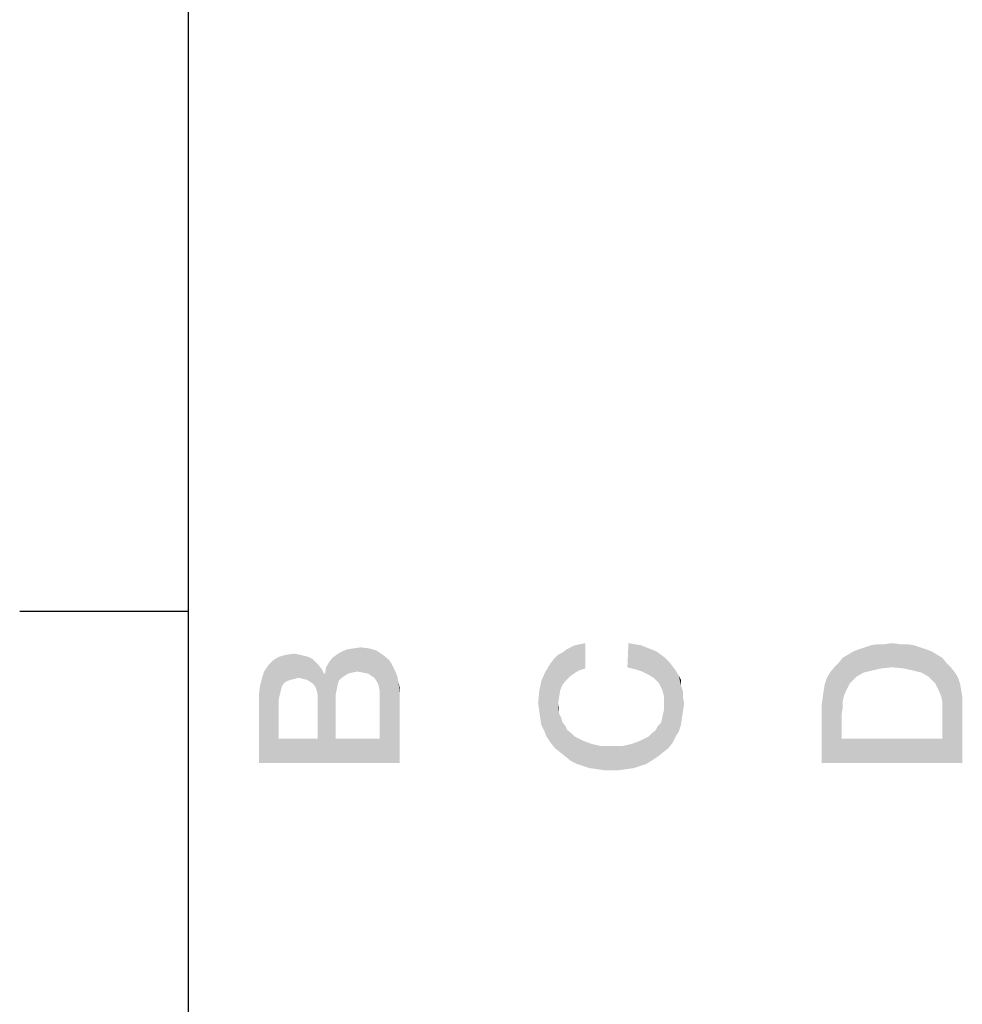
# Model space of a CAD drawing. Units: millimetres. Extents: x 0 to 420, y 0 to 297.
# Drawn here: x 7 to 24, y 49 to 67 of the extents above; entities that cross this region are included whole.
import ezdxf

# ---------------------------------------------------------------- set-up
doc = ezdxf.new("R2010")
doc.units = ezdxf.units.MM
doc.header["$LTSCALE"] = 23.1
doc.layers.get('0').update_dxf_attribs({"linetype": 'CONTINUOUS'})

msp = doc.modelspace()

# ---------------------------------------------------------------- linework, layer by layer
at = {"color": 2, "linetype": 'CONTINUOUS'}
for p, q in [((10, 10), (10, 287)), ((10, 56), (7, 56))]:
    msp.add_line(p, q, dxfattribs=at)
for points in [[(12.7239, 54.8224), (12.6306, 55.2328), (12.7239, 55.2888)], [(12.7799, 54.8597), (12.7239, 55.2888), (12.8172, 55.3261)], [(12.7239, 55.2888), (12.7799, 54.8597), (12.7239, 54.8224)], [(12.8172, 55.3261), (12.8358, 54.897), (12.7799, 54.8597)], [(12.9104, 54.9157), (12.8172, 55.3261), (12.9291, 55.3448)], [(12.9104, 54.9157), (12.8358, 54.897), (12.8172, 55.3261)], [(12.9291, 55.3448), (13.0037, 54.9343), (12.9104, 54.9157)], [(13.0037, 54.9343), (12.9291, 55.3448), (13.0597, 55.3634)], [(13.0597, 55.3634), (13.097, 54.9157), (13.0037, 54.9343)], [(13.1903, 54.897), (13.097, 54.9157), (13.0597, 55.3634)], [(13.1903, 54.897), (13.0597, 55.3634), (13.209, 55.3448)], [(13.209, 55.3448), (13.2463, 54.8597), (13.1903, 54.897)], [(13.3022, 54.8224), (13.2463, 54.8597), (13.209, 55.3448)], [(13.3396, 54.7664), (13.3022, 54.8224), (13.209, 55.3448)], [(13.3396, 54.7664), (13.209, 55.3448), (13.3396, 55.3075)], [(13.3396, 55.3075), (13.3769, 54.6918), (13.3396, 54.7664)], [(13.3955, 54.5985), (13.3769, 54.6918), (13.3396, 55.3075)], [(13.3955, 54.5985), (13.3396, 55.3075), (13.4515, 55.2328)], [(16.6978, 54.7664), (16.6418, 55.2702), (16.7164, 55.3261)], [(16.7164, 55.3261), (16.7724, 54.841), (16.6978, 54.7664)], [(16.7724, 54.841), (16.7164, 55.3261), (16.791, 55.3634)], [(16.791, 55.3634), (16.847, 54.897), (16.7724, 54.841)], [(16.847, 54.897), (16.791, 55.3634), (16.8657, 55.4008)], [(16.8657, 55.4008), (16.9403, 54.953), (16.847, 54.897)], [(16.9403, 54.953), (16.8657, 55.4008), (16.959, 55.4194)], [(16.959, 55.4194), (17.0522, 54.9903), (16.9403, 54.953)], [(17.0522, 54.9903), (16.959, 55.4194), (17.0522, 55.4381)], [(17.8172, 55.4381), (17.9478, 54.9716), (17.7985, 55.009)], [(17.8172, 55.4381), (17.9291, 55.4194), (17.9478, 54.9716)], [(17.9478, 54.9716), (17.9291, 55.4194), (18.041, 55.4008)], [(18.041, 55.4008), (18.0597, 54.9343), (17.9478, 54.9716)], [(18.0597, 54.9343), (18.041, 55.4008), (18.1343, 55.3634)], [(18.1343, 55.3634), (18.1716, 54.8784), (18.0597, 54.9343)], [(18.1716, 54.8784), (18.1343, 55.3634), (18.2276, 55.3261)], [(18.2276, 55.3261), (18.2649, 54.8224), (18.1716, 54.8784)], [(18.2649, 54.8224), (18.2276, 55.3261), (18.3209, 55.2888)], [(18.3209, 55.2888), (18.3582, 54.7291), (18.2649, 54.8224)], [(18.3582, 54.7291), (18.3209, 55.2888), (18.3955, 55.2328)], [(21.8097, 54.7851), (21.7164, 55.2328), (21.8097, 55.2888)], [(21.8657, 54.841), (21.8097, 55.2888), (21.903, 55.3261)], [(21.8097, 55.2888), (21.8657, 54.841), (21.8097, 54.7851)], [(21.903, 55.3261), (21.9963, 54.9157), (21.8657, 54.841)], [(21.9963, 54.9157), (21.903, 55.3261), (22.0149, 55.3634)], [(22.0149, 55.3634), (22.1455, 54.953), (21.9963, 54.9157)], [(22.0149, 55.3634), (22.1269, 55.4008), (22.1455, 54.953)], [(22.1455, 54.953), (22.1269, 55.4008), (22.2388, 55.4194)], [(22.2388, 55.4194), (22.3134, 54.9903), (22.1455, 54.953)], [(22.3134, 54.9903), (22.2388, 55.4194), (22.3694, 55.4194)], [(22.3694, 55.4194), (22.5, 55.009), (22.3134, 54.9903)], [(22.5, 55.009), (22.3694, 55.4194), (22.5, 55.4381)], [(22.5, 55.4381), (22.6493, 55.4194), (22.7052, 54.9903)], [(22.5, 55.4381), (22.7052, 54.9903), (22.5, 55.009)], [(22.7052, 54.9903), (22.6493, 55.4194), (22.7799, 55.4194)], [(22.7799, 55.4194), (22.8731, 54.953), (22.7052, 54.9903)], [(22.8731, 54.953), (22.7799, 55.4194), (22.8918, 55.4008)], [(22.8918, 55.4008), (23.0224, 54.9157), (22.8731, 54.953)], [(22.8918, 55.4008), (23.0037, 55.3634), (23.0224, 54.9157)], [(23.0224, 54.9157), (23.0037, 55.3634), (23.1157, 55.3261)], [(23.1157, 55.3261), (23.153, 54.841), (23.0224, 54.9157)], [(23.209, 54.7851), (23.153, 54.841), (23.1157, 55.3261)], [(23.209, 54.7851), (23.1157, 55.3261), (23.209, 55.2888)], [(23.209, 55.2888), (23.2649, 54.7291), (23.209, 54.7851)], [(23.3022, 54.6545), (23.2649, 54.7291), (23.209, 55.2888)], [(23.3022, 54.6545), (23.209, 55.2888), (23.3022, 55.2328)], [(11.4179, 55.0463), (11.5112, 55.1396), (11.6045, 53.7403)], [(11.6045, 54.4493), (11.5112, 55.1396), (11.6045, 55.1955)], [(11.6045, 54.4493), (11.6045, 53.7403), (11.5112, 55.1396)], [(11.6978, 54.7291), (11.6045, 55.1955), (11.7351, 55.2328)], [(11.6045, 55.1955), (11.6231, 54.5239), (11.6045, 54.4493)], [(11.6418, 54.5985), (11.6231, 54.5239), (11.6045, 55.1955)], [(11.6604, 54.6731), (11.6418, 54.5985), (11.6045, 55.1955)], [(11.6978, 54.7291), (11.6604, 54.6731), (11.6045, 55.1955)], [(11.7351, 55.2328), (11.7537, 54.7664), (11.6978, 54.7291)], [(11.8843, 54.8037), (11.7351, 55.2328), (11.8843, 55.2515)], [(11.8097, 54.7851), (11.7537, 54.7664), (11.7351, 55.2328)], [(11.8843, 54.8037), (11.8097, 54.7851), (11.7351, 55.2328)], [(11.8843, 55.2515), (11.959, 54.8224), (11.8843, 54.8037)], [(11.959, 54.8224), (11.8843, 55.2515), (11.9776, 55.2328)], [(11.9776, 55.2328), (12.0336, 54.8037), (11.959, 54.8224)], [(12.0336, 54.8037), (11.9776, 55.2328), (12.0522, 55.2142)], [(12.0522, 55.2142), (12.1082, 54.7851), (12.0336, 54.8037)], [(12.1082, 54.7851), (12.0522, 55.2142), (12.1269, 55.1955)], [(12.1269, 55.1955), (12.1642, 54.7478), (12.1082, 54.7851)], [(12.1642, 54.7478), (12.1269, 55.1955), (12.2015, 55.1582)], [(12.2015, 55.1582), (12.2201, 54.7105), (12.1642, 54.7478)], [(12.2575, 54.6545), (12.2201, 54.7105), (12.2015, 55.1582)], [(12.2575, 54.6545), (12.2015, 55.1582), (12.2575, 55.1022)], [(12.2575, 55.1022), (12.2761, 54.5985), (12.2575, 54.6545)], [(12.2948, 54.5239), (12.2761, 54.5985), (12.2575, 55.1022)], [(12.2948, 54.5239), (12.2575, 55.1022), (12.3134, 55.0463)], [(12.444, 55.009), (12.5, 55.1022), (12.6119, 53.7403)], [(12.5, 55.1022), (12.556, 55.1769), (12.6119, 53.7403)], [(12.6306, 54.5985), (12.556, 55.1769), (12.6306, 55.2328)], [(12.6119, 54.5052), (12.6119, 53.7403), (12.556, 55.1769)], [(12.6306, 54.5985), (12.6119, 54.5052), (12.556, 55.1769)], [(12.6306, 55.2328), (12.6493, 54.6918), (12.6306, 54.5985)], [(12.6679, 54.7664), (12.6493, 54.6918), (12.6306, 55.2328)], [(12.7239, 54.8224), (12.6679, 54.7664), (12.6306, 55.2328)], [(13.3955, 54.5985), (13.4515, 55.2328), (13.75, 53.3112)], [(13.4515, 55.2328), (13.5634, 55.1396), (13.75, 53.3112)], [(13.5634, 55.1396), (13.6007, 55.0836), (13.75, 53.3112)], [(16.4366, 55.0836), (16.4925, 55.1582), (16.5112, 53.5724)], [(16.5672, 54.356), (16.4925, 55.1582), (16.5672, 55.2328)], [(16.5672, 54.356), (16.5112, 53.5724), (16.4925, 55.1582)], [(16.6418, 54.6918), (16.5672, 55.2328), (16.6418, 55.2702)], [(16.5672, 55.2328), (16.5858, 54.4866), (16.5672, 54.356)], [(16.6045, 54.5985), (16.5858, 54.4866), (16.5672, 55.2328)], [(16.6418, 54.6918), (16.6045, 54.5985), (16.5672, 55.2328)], [(16.6418, 55.2702), (16.6978, 54.7664), (16.6418, 54.6918)], [(18.3955, 55.2328), (18.4142, 54.6172), (18.3582, 54.7291)], [(18.4515, 54.4866), (18.4142, 54.6172), (18.3955, 55.2328)], [(18.4515, 54.4866), (18.3955, 55.2328), (18.4701, 55.1769)], [(18.4515, 54.4866), (18.4701, 55.1769), (18.5261, 53.5724)], [(18.5261, 53.5724), (18.4701, 55.1769), (18.5448, 55.1022)], [(18.5448, 55.1022), (18.6007, 53.6657), (18.5261, 53.5724)], [(18.6007, 53.6657), (18.5448, 55.1022), (18.6007, 55.0276)], [(21.6231, 54.3933), (21.5485, 55.0836), (21.6231, 55.1769)], [(21.7164, 54.6545), (21.6231, 55.1769), (21.7164, 55.2328)], [(21.6231, 55.1769), (21.6418, 54.4866), (21.6231, 54.3933)], [(21.6791, 54.5799), (21.6418, 54.4866), (21.6231, 55.1769)], [(21.7164, 54.6545), (21.6791, 54.5799), (21.6231, 55.1769)], [(21.7164, 55.2328), (21.7537, 54.7291), (21.7164, 54.6545)], [(21.8097, 54.7851), (21.7537, 54.7291), (21.7164, 55.2328)], [(23.3022, 55.2328), (23.3396, 54.5799), (23.3022, 54.6545)], [(23.3769, 54.4866), (23.3396, 54.5799), (23.3022, 55.2328)], [(23.3955, 54.3933), (23.3769, 54.4866), (23.3022, 55.2328)], [(23.3955, 54.3933), (23.3022, 55.2328), (23.3955, 55.1769)], [(23.3955, 55.1769), (23.4701, 55.0836), (23.75, 53.3112)], [(23.3955, 54.3933), (23.3955, 55.1769), (23.75, 53.3112)], [(11.306, 54.8224), (11.3433, 54.9343), (11.6045, 53.7403)], [(11.3433, 54.9343), (11.4179, 55.0463), (11.6045, 53.7403)], [(12.2948, 54.5239), (12.3134, 55.0463), (12.6119, 53.7403)], [(12.3134, 55.0463), (12.3694, 54.9716), (12.6119, 53.7403)], [(12.3694, 54.9716), (12.4067, 54.897), (12.6119, 53.7403)], [(12.4254, 54.897), (12.444, 55.009), (12.6119, 53.7403)], [(13.6007, 55.0836), (13.6381, 55.009), (13.75, 53.3112)], [(13.6381, 55.009), (13.6754, 54.9343), (13.75, 53.3112)], [(13.6754, 54.9343), (13.7127, 54.841), (13.75, 53.3112)], [(16.3246, 53.8709), (16.2687, 54.7664), (16.3433, 54.9343)], [(16.3433, 54.9343), (16.3619, 53.7776), (16.3246, 53.8709)], [(16.4366, 53.6657), (16.3433, 54.9343), (16.4366, 55.0836)], [(16.4366, 53.6657), (16.3619, 53.7776), (16.3433, 54.9343)], [(16.4366, 55.0836), (16.5112, 53.5724), (16.4366, 53.6657)], [(18.6007, 55.0276), (18.6567, 53.7776), (18.6007, 53.6657)], [(18.6567, 53.7776), (18.6007, 55.0276), (18.6567, 54.953)], [(18.6567, 54.953), (18.7127, 53.8709), (18.6567, 53.7776)], [(18.7127, 53.8709), (18.6567, 54.953), (18.7127, 54.8597)], [(21.3993, 54.9157), (21.4739, 55.009), (21.6045, 53.7403)], [(21.4739, 55.009), (21.5485, 55.0836), (21.6045, 53.7403)], [(21.6045, 54.1694), (21.6045, 53.7403), (21.5485, 55.0836)], [(21.6231, 54.2813), (21.6045, 54.1694), (21.5485, 55.0836)], [(21.6231, 54.3933), (21.6231, 54.2813), (21.5485, 55.0836)], [(23.4701, 55.0836), (23.5448, 55.009), (23.75, 53.3112)], [(23.5448, 55.009), (23.6194, 54.9157), (23.75, 53.3112)], [(11.2687, 54.6731), (11.306, 54.8224), (11.6045, 53.7403)], [(12.4067, 54.897), (12.4254, 54.897), (12.6119, 53.7403)], [(13.7127, 54.841), (13.7313, 54.7478), (13.75, 53.3112)], [(16.2687, 53.9828), (16.2313, 54.5799), (16.2687, 54.7664)], [(16.2687, 54.7664), (16.3246, 53.8709), (16.2687, 53.9828)], [(18.7127, 54.8597), (18.75, 53.9828), (18.7127, 53.8709)], [(18.75, 54.6918), (18.75, 53.9828), (18.7127, 54.8597)], [(18.75, 54.6918), (18.7127, 54.8597), (18.75, 54.7851)], [(21.306, 54.7105), (21.3433, 54.8224), (21.6045, 53.7403)], [(21.3433, 54.8224), (21.3993, 54.9157), (21.6045, 53.7403)], [(23.6194, 54.9157), (23.6754, 54.8224), (23.75, 53.3112)], [(23.6754, 54.8224), (23.7127, 54.7105), (23.75, 53.3112)], [(11.25, 54.5052), (11.2687, 54.6731), (11.6045, 53.7403)], [(13.3955, 54.5052), (13.3955, 54.5985), (13.75, 53.3112)], [(13.75, 54.4493), (13.75, 53.3112), (13.7313, 54.7478)], [(13.75, 54.5612), (13.75, 54.4493), (13.7313, 54.7478)], [(13.75, 54.5612), (13.7313, 54.7478), (13.75, 54.6545)], [(16.2313, 54.244), (16.2127, 54.3746), (16.2313, 54.5799)], [(16.2313, 54.5799), (16.25, 54.1134), (16.2313, 54.244)], [(16.2687, 53.9828), (16.25, 54.1134), (16.2313, 54.5799)], [(18.75, 54.6918), (18.7687, 54.1134), (18.75, 53.9828)], [(18.7873, 54.2254), (18.7687, 54.1134), (18.75, 54.6918)], [(18.7873, 54.4679), (18.7873, 54.2254), (18.75, 54.6918)], [(18.7873, 54.4679), (18.75, 54.6918), (18.7873, 54.5799)], [(21.2687, 54.4679), (21.2873, 54.5985), (21.6045, 53.7403)], [(21.2873, 54.5985), (21.306, 54.7105), (21.6045, 53.7403)], [(23.7127, 54.7105), (23.7313, 54.5985), (23.75, 53.3112)], [(23.75, 54.3373), (23.75, 53.3112), (23.7313, 54.5985)], [(23.75, 54.3373), (23.7313, 54.5985), (23.75, 54.4679)], [(11.25, 53.3112), (11.25, 54.5052), (11.6045, 53.7403)], [(12.2948, 54.4493), (12.2948, 54.5239), (12.6119, 53.7403)], [(12.2948, 53.7403), (12.2948, 54.4493), (12.6119, 53.7403)], [(13.3955, 53.7403), (13.3955, 54.5052), (13.75, 53.3112)], [(18.4515, 54.356), (18.4515, 54.4866), (18.5261, 53.5724)], [(18.7873, 54.4679), (18.806, 54.3746), (18.7873, 54.2254)], [(21.25, 54.3373), (21.2687, 54.4679), (21.6045, 53.7403)], [(16.5672, 54.356), (16.6045, 53.4978), (16.5112, 53.5724)], [(16.5858, 54.1881), (16.5672, 54.356), (16.5858, 54.2813)], [(16.5672, 54.356), (16.5858, 54.1881), (16.6045, 53.4978)], [(18.4328, 54.1881), (18.4515, 54.2627), (18.5261, 53.5724)], [(18.4515, 54.2627), (18.4515, 54.356), (18.5261, 53.5724)], [(21.25, 53.3112), (21.25, 54.3373), (21.6045, 53.7403)], [(23.3955, 54.2813), (23.3955, 54.3933), (23.75, 53.3112)], [(23.3955, 54.1694), (23.3955, 54.2813), (23.75, 53.3112)], [(16.6045, 53.4978), (16.5858, 54.1881), (16.6231, 54.1134)], [(16.6231, 54.1134), (16.6978, 53.4231), (16.6045, 53.4978)], [(16.6231, 54.1134), (16.6418, 54.0388), (16.6978, 53.4231)], [(18.3955, 54.0202), (18.4142, 54.0948), (18.4328, 53.4978)], [(18.4328, 53.4978), (18.4142, 54.0948), (18.4328, 54.1881)], [(18.4328, 54.1881), (18.5261, 53.5724), (18.4328, 53.4978)], [(23.3955, 53.7403), (23.3955, 54.1694), (23.75, 53.3112)], [(16.6978, 53.4231), (16.6418, 54.0388), (16.6978, 53.9642)], [(16.6978, 53.9642), (16.7351, 53.8896), (16.791, 53.3485)], [(16.6978, 53.9642), (16.791, 53.3485), (16.6978, 53.4231)], [(16.791, 53.3485), (16.7351, 53.8896), (16.8097, 53.8336)], [(18.2276, 53.8336), (18.3022, 53.8896), (18.3396, 53.4231)], [(18.3396, 53.4231), (18.3022, 53.8896), (18.3396, 53.9642)], [(18.3396, 53.9642), (18.3955, 54.0202), (18.4328, 53.4978)], [(18.3396, 53.9642), (18.4328, 53.4978), (18.3396, 53.4231)], [(11.6045, 53.7403), (13.75, 53.3112), (11.25, 53.3112)], [(11.6045, 53.7403), (12.2948, 53.7403), (13.75, 53.3112)], [(12.2948, 53.7403), (12.6119, 53.7403), (13.75, 53.3112)], [(12.6119, 53.7403), (13.3955, 53.7403), (13.75, 53.3112)], [(16.8097, 53.8336), (16.903, 53.2925), (16.791, 53.3485)], [(16.8097, 53.8336), (16.8657, 53.7776), (16.903, 53.2925)], [(17.0149, 53.2552), (16.903, 53.2925), (16.8657, 53.7776)], [(17.0149, 53.2552), (16.8657, 53.7776), (17.0149, 53.703)], [(17.0149, 53.703), (17.1269, 53.2179), (17.0149, 53.2552)], [(17.1269, 53.2179), (17.0149, 53.703), (17.1642, 53.647)], [(18.0224, 53.2552), (17.8731, 53.647), (18.0224, 53.703)], [(18.1343, 53.2925), (18.0224, 53.703), (18.1716, 53.7776)], [(18.0224, 53.703), (18.1343, 53.2925), (18.0224, 53.2552)], [(18.1716, 53.7776), (18.2276, 53.3485), (18.1343, 53.2925)], [(18.2276, 53.3485), (18.1716, 53.7776), (18.2276, 53.8336)], [(18.2276, 53.8336), (18.3396, 53.4231), (18.2276, 53.3485)], [(21.6045, 53.7403), (23.75, 53.3112), (21.25, 53.3112)], [(21.6045, 53.7403), (23.3955, 53.7403), (23.75, 53.3112)], [(17.1642, 53.647), (17.2575, 53.1993), (17.1269, 53.2179)], [(17.2575, 53.1993), (17.1642, 53.647), (17.3321, 53.6097)], [(17.3321, 53.6097), (17.3881, 53.1806), (17.2575, 53.1993)], [(17.5187, 53.1806), (17.3881, 53.1806), (17.3321, 53.6097)], [(17.5187, 53.1806), (17.3321, 53.6097), (17.5187, 53.6097)], [(17.5187, 53.6097), (17.6493, 53.1806), (17.5187, 53.1806)], [(17.6493, 53.1806), (17.5187, 53.6097), (17.7052, 53.6097)], [(17.7052, 53.6097), (17.7799, 53.1993), (17.6493, 53.1806)], [(17.7799, 53.1993), (17.7052, 53.6097), (17.8731, 53.647)], [(17.8731, 53.647), (17.9104, 53.2179), (17.7799, 53.1993)], [(18.0224, 53.2552), (17.9104, 53.2179), (17.8731, 53.647)]]:
    msp.add_solid(points, dxfattribs=at)

doc.saveas('drawing.dxf')
